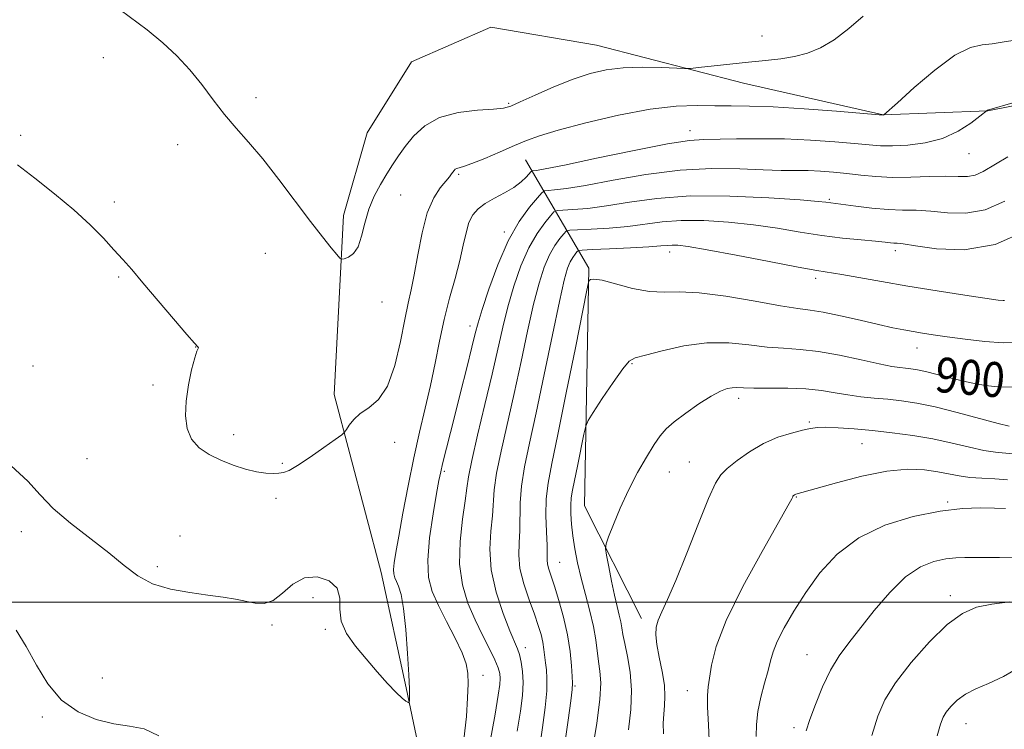
# Model space of a CAD drawing. Extents: x 2139800 to 2142700, y 314800 to 317700.
# Drawn here: x 2141643 to 2141868, y 316471 to 316633 of the extents above; entities that cross this region are included whole.
import ezdxf
from ezdxf.enums import TextEntityAlignment as Align

# ---------------------------------------------------------------- set-up
doc = ezdxf.new("R2010")
doc.units = 0
doc.header["$MEASUREMENT"] = 0
for name, color, linetype, lineweight in [('DTM HARD BREAKLINE', 7, 'Continuous', 0), ('DTM SPOT ELEVATION', 2, 'Continuous', 13), ('GRID LINE', 7, 'Continuous', 0), ('INDEX CONTOUR', 41, 'Continuous', 13), ('INDEX CONTOUR LABEL', 244, 'Continuous', 0), ('INTERMEDIATE CONTOUR', 44, 'Continuous', 0)]:
    doc.layers.add(name, color=color, linetype=linetype, lineweight=lineweight)
doc.styles.add('Style-ITALICS', font='ITALICS.shx')

msp = doc.modelspace()

# ---------------------------------------------------------------- linework, layer by layer
at = {"layer": 'DTM HARD BREAKLINE'}
for points in [[(2141729.62, 316419.3, 889.06), (2141738.15, 316446.89, 889.12), (2141731.08, 316480.4, 887.87), (2141725.35, 316506.79, 887.27), (2141714.64, 316547.61, 885.65), (2141716.73, 316588.57, 883.46), (2141722.2, 316607.52, 882.61), (2141732.32, 316623.79, 882.2), (2141750.5, 316631.74, 882.11), (2141774.68, 316627.59, 882.94), (2141808.36, 316618.91, 884.65), (2141840.34, 316611.68, 885.98), (2141864.26, 316612.56, 888.02), (2141882.07, 316616.11, 888.27)], [(2141784.96, 316496.3, 903.5), (2141771.97, 316522.11, 901.16), (2141772.93, 316576.54, 897.81), (2141758.43, 316601.31, 886.92)]]:
    msp.add_polyline3d(points, dxfattribs=at)
at = {"layer": 'DTM SPOT ELEVATION'}
for p in [(2141812.56, 316629.73, 883.23), (2141661.78, 316624.74, 884.6), (2141696.71, 316615.6, 883.48), (2141754.56, 316614.29, 883.81), (2141642.87, 316606.94, 885.73), (2141796.09, 316608.05, 887.41), (2141678.78, 316604.83, 884.76), (2141859.97, 316602.79, 888.75), (2141743.16, 316598.04, 886.23), (2141729.82, 316593.26, 884.83), (2141664.27, 316591.66, 885.7), (2141827.99, 316592.3, 891.81), (2141753.6, 316584.78, 889.75), (2141698.84, 316579.93, 884.97), (2141791.41, 316580.23, 896.57), (2141843.1, 316580.57, 894.45), (2141665.24, 316574.49, 886.14), (2141824.89, 316574.21, 896.42), (2141725.56, 316568.76, 884.69), (2141745.71, 316563.3, 889.46), (2141682.88, 316558.51, 886.01), (2141848.06, 316558.26, 898.7), (2141782.79, 316554.67, 900.15), (2141645.66, 316554.13, 887.03), (2141673.11, 316549.75, 886.28), (2141807.21, 316546.7, 902.48), (2141823.43, 316541.3, 903.79), (2141691.59, 316538.4, 885.54), (2141728.44, 316536.61, 886.59), (2141835.52, 316536.31, 904.89), (2141658.03, 316532.88, 886.97), (2141702.74, 316531.86, 885.89), (2141795.93, 316532.11, 903.1), (2141739.88, 316529.97, 890.26), (2141791.35, 316529.81, 902.84), (2141701.31, 316523.79, 886.28), (2141820.48, 316524.15, 906.09), (2141855.07, 316522.95, 907.82), (2141642.99, 316516.15, 888.56), (2141679.34, 316515.16, 887.29), (2141766.23, 316509.12, 898.86), (2141674.1, 316508.16, 887.75), (2141709.74, 316501.08, 888.72), (2141855.69, 316501.55, 911.54), (2141700.37, 316494.81, 888.26), (2141712.56, 316493.79, 888.13), (2141758.37, 316489.63, 894.57), (2141822.87, 316488, 909.19), (2141661.51, 316482.65, 889.06), (2141748.69, 316483.25, 890.49), (2141769.78, 316480.8, 898.18), (2141795.5, 316479.79, 905.27), (2141647.82, 316473.76, 890.29), (2141819.93, 316471.25, 909.62), (2141859.32, 316472.19, 914.79)]:
    msp.add_point(p, dxfattribs=at)
at = {"layer": 'GRID LINE', "flags": 128}
msp.add_lwpolyline([(2140000, 316500), (2142500, 316500)], dxfattribs=at)
at = {"layer": 'INDEX CONTOUR', "flags": 128}
for points, elevation in [([(2141868.849, 316602.011), (2141863.228, 316598.641), (2141861.404, 316597.82), (2141859.621, 316597.526), (2141857.501, 316597.536), (2141854.684, 316597.592), (2141850.956, 316597.501), (2141846.701, 316597.356), (2141842.449, 316597.315), (2141838.618, 316597.497), (2141835.18, 316597.83), (2141831.996, 316598.201), (2141828.947, 316598.513), (2141825.998, 316598.739), (2141823.134, 316598.867), (2141820.265, 316598.907), (2141817.002, 316598.937), (2141812.877, 316599.055), (2141807.542, 316599.286), (2141801.111, 316599.38), (2141793.816, 316599.016), (2141786.001, 316598.003), (2141778.482, 316596.669), (2141772.187, 316595.469), (2141767.811, 316594.754), (2141765.11, 316594.443), (2141763.601, 316594.352), (2141762.797, 316594.258), (2141762.159, 316593.823), (2141761.142, 316592.674), (2141759.352, 316590.496), (2141757.004, 316587.201), (2141754.467, 316582.76), (2141752.074, 316577.321), (2141750.029, 316571.75), (2141748.5, 316567.091), (2141747.564, 316563.997), (2141746.916, 316561.545), (2141746.156, 316558.426), (2141744.994, 316553.716), (2141743.583, 316548.063), (2141742.182, 316542.508), (2141739.446, 316531.753), (2141739.01, 316529.889), (2141738.624, 316527.936), (2141738.086, 316524.933), (2141737.286, 316520.271), (2141736.486, 316514.773), (2141736.039, 316509.614), (2141736.229, 316505.65), (2141737.064, 316502.454), (2141738.485, 316499.277), (2141740.367, 316495.593), (2141742.333, 316491.771), (2141743.941, 316488.403), (2141744.865, 316485.874), (2141745.23, 316483.734), (2141745.274, 316481.324), (2141745.179, 316478.085), (2141744.897, 316473.85), (2141744.32, 316468.556)], 890), ([(2141871.192, 316549.338), (2141867.341, 316549.283), (2141863.685, 316549.644), (2141860.09, 316550.309), (2141856.498, 316551.157), (2141850.31, 316552.763), (2141848.219, 316553.23), (2141846.682, 316553.485), (2141845.422, 316553.626), (2141844.12, 316553.761), (2141842.3, 316554.033), (2141839.447, 316554.598), (2141835.267, 316555.53), (2141830.345, 316556.592), (2141825.49, 316557.464), (2141821.298, 316557.929), (2141817.534, 316558.171), (2141813.757, 316558.471), (2141809.598, 316558.999), (2141805, 316559.465), (2141799.986, 316559.464), (2141794.696, 316558.74), (2141789.75, 316557.634), (2141785.89, 316556.634), (2141783.577, 316556.021), (2141782.153, 316555.232), (2141780.682, 316553.498), (2141778.496, 316550.364), (2141776.02, 316546.647), (2141773.945, 316543.475), (2141772.771, 316541.613), (2141772.218, 316540.322), (2141771.813, 316538.497), (2141770.432, 316531.593), (2141769.209, 316525.655), (2141768.904, 316523.896), (2141768.777, 316522.256), (2141768.802, 316520.265), (2141768.971, 316517.887), (2141769.281, 316515.192), (2141769.734, 316512.237), (2141770.35, 316509.02), (2141771.157, 316505.521), (2141772.143, 316501.771), (2141773.154, 316497.996), (2141773.993, 316494.469), (2141774.528, 316491.403), (2141775.136, 316486.44), (2141775.457, 316484.243), (2141775.644, 316481.566), (2141775.453, 316477.703), (2141774.744, 316472.287), (2141773.778, 316466.317)], 900), ([(2141870.128, 316510.349), (2141866.98, 316510.271), (2141863.991, 316510.246), (2141859.064, 316510.281), (2141856.958, 316510.218), (2141854.68, 316509.967), (2141851.967, 316509.375), (2141848.852, 316508.112), (2141845.43, 316505.804), (2141841.83, 316502.267), (2141838.296, 316498.089), (2141832.446, 316490.716), (2141830.225, 316487.716), (2141828.263, 316484.474), (2141826.433, 316480.616), (2141824.825, 316476.614), (2141823.576, 316473.151), (2141822.736, 316470.565)], 910), ([(2141674.474, 316469.407), (2141671.09, 316470.989), (2141667.742, 316471.665), (2141664.141, 316472.17), (2141660.12, 316473.15), (2141655.995, 316474.893), (2141652.204, 316477.597), (2141649.07, 316481.331), (2141646.454, 316485.628), (2141644.104, 316489.891), (2141641.794, 316493.583)], 890)]:
    msp.add_lwpolyline(points, dxfattribs=dict(at, elevation=elevation))
at = {"layer": 'INTERMEDIATE CONTOUR', "flags": 128}
for points, elevation in [([(2141835.777, 316634.268), (2141832.479, 316631.455), (2141829.079, 316628.861), (2141825.944, 316626.994), (2141822.991, 316625.785), (2141820.024, 316625.02), (2141816.866, 316624.502), (2141813.392, 316624.105), (2141809.504, 316623.723), (2141805.235, 316623.28), (2141798.012, 316622.485), (2141796.187, 316622.296), (2141794.868, 316622.257), (2141789.55, 316622.476), (2141785.242, 316622.558), (2141780.823, 316622.438), (2141776.9, 316621.985), (2141773.223, 316621.127), (2141769.327, 316619.803), (2141764.952, 316618.034), (2141760.656, 316616.159), (2141757.2, 316614.599), (2141755.037, 316613.661), (2141753.372, 316613.204), (2141751.103, 316612.974), (2141747.464, 316612.713), (2141743.041, 316612.15), (2141738.76, 316611.008), (2141735.353, 316609.126), (2141732.79, 316606.79), (2141730.855, 316604.4), (2141729.324, 316602.253), (2141727.997, 316600.231), (2141726.67, 316598.111), (2141725.212, 316595.71), (2141723.76, 316593.008), (2141722.523, 316590.023), (2141721.63, 316586.843), (2141720.904, 316583.825), (2141720.088, 316581.397), (2141719.017, 316579.866), (2141717.876, 316579.064), (2141716.947, 316578.704), (2141716.396, 316578.583), (2141715.951, 316578.825), (2141715.234, 316579.639), (2141713.919, 316581.219), (2141711.91, 316583.713), (2141709.166, 316587.257), (2141701.943, 316596.853), (2141698.262, 316601.552), (2141695.021, 316605.389), (2141692.154, 316608.629), (2141689.502, 316611.746), (2141686.909, 316615.097), (2141684.287, 316618.584), (2141681.547, 316621.994), (2141678.608, 316625.171), (2141675.384, 316628.173), (2141671.79, 316631.114), (2141663.594, 316637.259)], 884), ([(2141870.054, 316628.693), (2141867.601, 316628.268), (2141865.325, 316627.922), (2141863.029, 316627.72), (2141860.325, 316627.086), (2141856.775, 316625.284), (2141852.199, 316621.911), (2141847.44, 316617.878), (2141843.595, 316614.43), (2141840.475, 316611.626), (2141840.361, 316611.609), (2141829.608, 316612.47), (2141822.215, 316613.02), (2141815.15, 316613.464), (2141809.722, 316613.674), (2141805.543, 316613.725), (2141801.805, 316613.75), (2141797.767, 316613.802), (2141792.959, 316613.646), (2141786.982, 316612.973), (2141779.726, 316611.598), (2141772.248, 316609.842), (2141765.894, 316608.15), (2141761.601, 316606.846), (2141758.654, 316605.759), (2141755.927, 316604.595), (2141752.606, 316603.164), (2141749.1, 316601.689), (2141746.133, 316600.5), (2141744.242, 316599.827), (2141742.706, 316599.378), (2141742.352, 316599.178), (2141742.065, 316598.901), (2141741.803, 316598.556), (2141741.506, 316598.126), (2141741.025, 316597.486), (2141738.926, 316594.947), (2141737.418, 316592.61), (2141735.948, 316589.189), (2141734.736, 316584.601), (2141733.768, 316579.57), (2141732.974, 316575.022), (2141732.279, 316571.559), (2141731.585, 316568.479), (2141730.79, 316564.757), (2141729.795, 316559.738), (2141728.509, 316554.258), (2141726.842, 316549.525), (2141724.779, 316546.425), (2141722.585, 316544.567), (2141720.602, 316543.24), (2141719.098, 316541.888), (2141718.065, 316540.588), (2141717.425, 316539.578), (2141717.017, 316538.969), (2141716.358, 316538.38), (2141714.885, 316537.303), (2141712.267, 316535.427), (2141709.107, 316533.211), (2141706.243, 316531.304), (2141704.296, 316530.197), (2141703.011, 316529.731), (2141701.92, 316529.586), (2141700.617, 316529.516), (2141698.96, 316529.567), (2141696.873, 316529.858), (2141694.33, 316530.477), (2141691.513, 316531.387), (2141688.651, 316532.518), (2141685.971, 316533.831), (2141683.67, 316535.41), (2141681.942, 316537.374), (2141680.926, 316539.814), (2141680.556, 316542.727), (2141680.712, 316546.088), (2141681.257, 316549.775), (2141681.989, 316553.279), (2141682.688, 316555.999), (2141683.177, 316557.509), (2141683.525, 316558.271), (2141683.368, 316558.494), (2141682.623, 316559.335), (2141680.859, 316561.369), (2141677.857, 316564.905), (2141670.834, 316573.205), (2141668.258, 316576.201), (2141666.217, 316578.51), (2141664.204, 316580.736), (2141661.773, 316583.373), (2141658.745, 316586.452), (2141655.008, 316589.898), (2141650.587, 316593.575), (2141646.048, 316597.135), (2141642.094, 316600.17)], 886), ([(2141870.532, 316614.589), (2141864.186, 316612.686), (2141862.464, 316611.326), (2141860.413, 316609.776), (2141857.509, 316607.92), (2141853.941, 316606.267), (2141849.945, 316605.212), (2141845.955, 316604.693), (2141842.451, 316604.534), (2141839.699, 316604.581), (2141837.091, 316604.779), (2141833.798, 316605.098), (2141829.226, 316605.491), (2141823.699, 316605.867), (2141817.767, 316606.124), (2141811.963, 316606.192), (2141806.724, 316606.141), (2141799.284, 316606.039), (2141795.955, 316605.78), (2141790.94, 316604.987), (2141783.323, 316603.49), (2141774.715, 316601.696), (2141767.357, 316600.152), (2141762.935, 316599.275), (2141760.924, 316598.935), (2141759.959, 316598.835), (2141759.72, 316598.664), (2141758.582, 316597.381), (2141757.418, 316596.274), (2141755.771, 316595.039), (2141753.65, 316593.803), (2141751.348, 316592.586), (2141749.228, 316591.38), (2141747.575, 316590.152), (2141746.361, 316588.743), (2141745.48, 316586.966), (2141744.809, 316584.663), (2141744.174, 316581.779), (2141743.382, 316578.288), (2141742.306, 316574.195), (2141741.063, 316569.644), (2141739.833, 316564.808), (2141738.747, 316559.837), (2141737.735, 316554.779), (2141736.678, 316549.653), (2141735.49, 316544.444), (2141734.197, 316538.984), (2141732.86, 316533.068), (2141731.548, 316526.661), (2141730.357, 316520.412), (2141729.392, 316515.132), (2141728.73, 316511.429), (2141728.351, 316509.053), (2141728.208, 316507.545), (2141728.259, 316506.485), (2141728.482, 316505.631), (2141728.862, 316504.781), (2141729.373, 316503.674), (2141729.953, 316501.795), (2141730.529, 316498.571), (2141731.036, 316493.735), (2141731.44, 316488.259), (2141731.712, 316483.422), (2141731.837, 316480.208), (2141731.858, 316478.41), (2141731.838, 316477.519), (2141731.81, 316477.101), (2141731.717, 316476.989), (2141731.481, 316477.091), (2141731.009, 316477.368), (2141730.167, 316478.023), (2141728.809, 316479.314), (2141726.852, 316481.407), (2141724.476, 316484.08), (2141721.93, 316487.017), (2141719.474, 316489.956), (2141717.449, 316492.841), (2141716.214, 316495.672), (2141715.921, 316498.425), (2141715.902, 316500.98), (2141715.285, 316503.201), (2141713.446, 316504.911), (2141710.755, 316505.823), (2141707.832, 316505.609), (2141705.177, 316504.149), (2141702.817, 316502.124), (2141700.66, 316500.418), (2141698.61, 316499.697), (2141696.561, 316499.767), (2141692.003, 316500.702), (2141689.179, 316501.18), (2141685.723, 316501.67), (2141681.562, 316502.224), (2141677.143, 316503.015), (2141673.044, 316504.235), (2141669.64, 316506.041), (2141666.503, 316508.418), (2141662.996, 316511.306), (2141654.222, 316518.094), (2141650.269, 316521.475), (2141647.313, 316524.589), (2141644.511, 316527.725), (2141640.693, 316531.28)], 888), ([(2141868.216, 316591.887), (2141863.698, 316589.868), (2141859.248, 316589.113), (2141855.031, 316589.231), (2141851.219, 316589.617), (2141847.893, 316589.803), (2141844.761, 316589.855), (2141841.439, 316589.975), (2141837.712, 316590.307), (2141834.046, 316590.754), (2141827.217, 316591.663), (2141825.42, 316591.831), (2141821.288, 316592.156), (2141814.14, 316592.644), (2141805.211, 316593.053), (2141796.217, 316593.078), (2141788.538, 316592.526), (2141782.231, 316591.642), (2141777.017, 316590.786), (2141772.688, 316590.233), (2141769.294, 316589.952), (2141766.96, 316589.832), (2141765.679, 316589.733), (2141764.953, 316589.399), (2141764.161, 316588.543), (2141762.829, 316586.922), (2141761.082, 316584.471), (2141759.195, 316581.167), (2141757.401, 316577.052), (2141755.786, 316572.438), (2141754.395, 316567.691), (2141753.227, 316563.034), (2141750.774, 316552.246), (2141749.127, 316545.324), (2141747.442, 316538.305), (2141746.105, 316532.495), (2141745.378, 316528.754), (2141745.015, 316526.136), (2141744.647, 316523.244), (2141744.034, 316519.042), (2141743.461, 316513.945), (2141743.348, 316508.731), (2141743.999, 316504.023), (2141745.264, 316499.83), (2141746.881, 316496.006), (2141748.597, 316492.462), (2141750.19, 316489.333), (2141751.444, 316486.814), (2141752.206, 316485.012), (2141752.558, 316483.695), (2141752.64, 316482.546), (2141752.549, 316481.156), (2141752.201, 316478.736), (2141751.46, 316474.41), (2141750.282, 316467.706)], 892), ([(2141873.203, 316585.133), (2141865.992, 316581.917), (2141858.875, 316580.701), (2141852.56, 316580.925), (2141847.755, 316581.643), (2141844.918, 316582.092), (2141843.522, 316582.254), (2141842.795, 316582.297), (2141842.025, 316582.365), (2141840.756, 316582.496), (2141838.595, 316582.701), (2141835.275, 316582.999), (2141831.048, 316583.426), (2141826.292, 316584.024), (2141821.313, 316584.803), (2141816.119, 316585.659), (2141810.647, 316586.455), (2141804.914, 316587.068), (2141799.262, 316587.423), (2141794.113, 316587.455), (2141789.741, 316587.143), (2141781.848, 316586.103), (2141777.564, 316585.712), (2141773.481, 316585.46), (2141770.319, 316585.312), (2141768.561, 316585.208), (2141767.747, 316584.975), (2141767.18, 316584.411), (2141766.306, 316583.348), (2141765.161, 316581.741), (2141763.923, 316579.574), (2141762.729, 316576.786), (2141761.543, 316573.125), (2141760.289, 316568.291), (2141758.905, 316562.137), (2141757.409, 316555.117), (2141755.833, 316547.84), (2141752.826, 316534.649), (2141751.8, 316529.552), (2141751.293, 316525.785), (2141750.889, 316519.838), (2141750.512, 316516.307), (2141750.263, 316512.139), (2141750.58, 316507.407), (2141751.731, 316502.293), (2141753.342, 316497.406), (2141754.879, 316493.46), (2141756.579, 316489.359), (2141757.03, 316488.009), (2141757.438, 316486.301), (2141757.752, 316484.154), (2141757.871, 316481.614), (2141757.712, 316478.668), (2141757.263, 316475.06), (2141756.531, 316470.471)], 894), ([(2141868.145, 316569.137), (2141867.819, 316569.102), (2141866.693, 316569.239), (2141859.006, 316570.372), (2141852.676, 316571.333), (2141846.009, 316572.4), (2141839.933, 316573.45), (2141830.862, 316575.093), (2141825.177, 316576.016), (2141820.875, 316576.779), (2141814.261, 316578.036), (2141806.674, 316579.497), (2141800.006, 316580.753), (2141795.688, 316581.493), (2141793.312, 316581.794), (2141792.009, 316581.833), (2141790.943, 316581.759), (2141789.395, 316581.616), (2141786.678, 316581.42), (2141782.44, 316581.191), (2141777.666, 316580.968), (2141773.677, 316580.793), (2141771.443, 316580.683), (2141770.542, 316580.55), (2141770.197, 316580.279), (2141769.783, 316579.774), (2141769.239, 316579.011), (2141768.651, 316577.981), (2141768.056, 316576.519), (2141767.301, 316573.812), (2141766.183, 316568.891), (2141764.584, 316561.239), (2141762.721, 316552.166), (2141760.894, 316543.434), (2141759.362, 316536.425), (2141758.213, 316530.993), (2141757.495, 316526.609), (2141757.208, 316522.816), (2141757.132, 316516.432), (2141756.964, 316513.633), (2141756.876, 316510.82), (2141757.171, 316507.727), (2141758.043, 316504.206), (2141759.254, 316500.581), (2141760.455, 316497.292), (2141761.369, 316494.667), (2141761.994, 316492.593), (2141762.399, 316490.842), (2141762.651, 316489.218), (2141762.998, 316486.12), (2141763.207, 316484.517), (2141763.35, 316482.516), (2141763.291, 316479.726), (2141762.931, 316475.898), (2141762.334, 316471.348), (2141761.601, 316466.533)], 896), ([(2141871.118, 316559.513), (2141867.833, 316559.436), (2141863.638, 316559.725), (2141859.116, 316560.249), (2141854.987, 316560.817), (2141851.787, 316561.276), (2141849.319, 316561.646), (2141847.206, 316561.99), (2141845.071, 316562.375), (2141842.547, 316562.889), (2141839.268, 316563.619), (2141835.067, 316564.601), (2141830.566, 316565.636), (2141826.589, 316566.469), (2141823.613, 316566.944), (2141820.762, 316567.308), (2141816.822, 316567.904), (2141811.016, 316568.942), (2141804.332, 316570.101), (2141798.197, 316570.921), (2141793.646, 316571.106), (2141790.154, 316571.013), (2141786.805, 316571.16), (2141782.96, 316571.902), (2141775.961, 316573.755), (2141774.112, 316574.036), (2141773.285, 316573.917), (2141773.018, 316573.671), (2141772.868, 316573.269), (2141772.486, 316571.475), (2141769.85, 316558.254), (2141767.781, 316547.942), (2141765.842, 316538.463), (2141764.447, 316531.809), (2141763.594, 316527.317), (2141763.19, 316523.666), (2141763.123, 316519.847), (2141763.239, 316516.112), (2141763.374, 316513.026), (2141763.408, 316510.983), (2141763.413, 316509.694), (2141763.506, 316508.701), (2141763.789, 316507.572), (2141765.066, 316503.665), (2141766.066, 316500.427), (2141767.126, 316496.577), (2141768.033, 316492.537), (2141768.626, 316488.709), (2141768.954, 316485.426), (2141769.119, 316483.002), (2141769.19, 316481.509), (2141769.109, 316480.043), (2141768.786, 316477.456), (2141768.172, 316473.015), (2141767.407, 316467.622)], 898), ([(2141869.192, 316540.309), (2141866.633, 316540.945), (2141857.279, 316543.484), (2141852.215, 316544.754), (2141848.002, 316545.623), (2141844.506, 316546.154), (2141841.364, 316546.497), (2141838.283, 316546.783), (2141835.234, 316547.092), (2141832.254, 316547.485), (2141829.328, 316547.991), (2141826.221, 316548.504), (2141822.64, 316548.886), (2141818.465, 316549.04), (2141814.243, 316549.049), (2141810.692, 316549.039), (2141808.326, 316549.098), (2141806.846, 316549.167), (2141805.749, 316549.152), (2141804.579, 316548.941), (2141803.056, 316548.36), (2141800.946, 316547.219), (2141798.152, 316545.433), (2141795.135, 316543.328), (2141792.496, 316541.334), (2141790.651, 316539.726), (2141789.285, 316538.158), (2141787.9, 316536.129), (2141786.12, 316533.265), (2141784.068, 316529.703), (2141781.991, 316525.71), (2141780.113, 316521.595), (2141778.569, 316517.855), (2141777.471, 316515.031), (2141776.895, 316513.416), (2141776.776, 316512.313), (2141777.013, 316510.778), (2141777.498, 316508.143), (2141778.128, 316504.854), (2141778.791, 316501.634), (2141779.392, 316499.054), (2141779.891, 316497.078), (2141780.26, 316495.515), (2141780.504, 316494.143), (2141780.746, 316492.609), (2141781.142, 316490.526), (2141781.768, 316487.608), (2141782.395, 316483.979), (2141782.714, 316479.865), (2141782.519, 316475.456), (2141782.02, 316470.799)], 902), ([(2141869.924, 316534.023), (2141866.063, 316534.369), (2141863.413, 316534.775), (2141860.063, 316535.526), (2141856.115, 316536.478), (2141851.736, 316537.431), (2141847.099, 316538.22), (2141842.404, 316538.837), (2141837.861, 316539.325), (2141833.676, 316539.709), (2141830.064, 316539.975), (2141827.239, 316540.097), (2141825.276, 316540.057), (2141823.691, 316539.836), (2141821.863, 316539.415), (2141819.327, 316538.766), (2141816.247, 316537.791), (2141812.945, 316536.378), (2141809.731, 316534.497), (2141806.875, 316532.455), (2141804.637, 316530.642), (2141803.135, 316529.198), (2141801.907, 316527.271), (2141800.354, 316523.758), (2141798.064, 316518.014), (2141795.392, 316511.22), (2141792.885, 316505.011), (2141790.978, 316500.643), (2141789.663, 316497.837), (2141788.82, 316495.933), (2141788.35, 316494.319), (2141788.239, 316492.579), (2141788.489, 316490.348), (2141789.062, 316487.404), (2141789.733, 316484.119), (2141790.234, 316481.008), (2141790.369, 316478.457), (2141790.254, 316476.329), (2141790.075, 316474.354), (2141789.989, 316472.279), (2141790.035, 316469.903)], 904), ([(2141868.801, 316528.053), (2141865.871, 316528.298), (2141862.933, 316528.428), (2141860.192, 316528.605), (2141857.767, 316528.95), (2141852.867, 316529.921), (2141849.786, 316530.346), (2141845.956, 316530.461), (2141841.164, 316530.009), (2141835.423, 316528.856), (2141829.652, 316527.372), (2141820.303, 316524.739), (2141820.155, 316524.677), (2141820.017, 316524.596), (2141819.733, 316524.367), (2141819.68, 316524.284), (2141819.613, 316524.133), (2141819.407, 316523.699), (2141818.537, 316522.099), (2141816.379, 316518.281), (2141812.622, 316511.672), (2141808.207, 316503.596), (2141804.385, 316495.852), (2141802.097, 316489.875), (2141801.04, 316485.629), (2141800.284, 316480.657), (2141800.079, 316478.691), (2141800.095, 316475.979), (2141800.358, 316471.898), (2141800.559, 316466.691)], 906), ([(2141868.309, 316521.508), (2141865.824, 316521.568), (2141862.61, 316521.619), (2141858.5, 316521.477), (2141853.365, 316520.897), (2141847.23, 316519.665), (2141840.746, 316517.66), (2141834.722, 316514.785), (2141829.785, 316511.031), (2141825.836, 316506.717), (2141822.595, 316502.246), (2141819.847, 316497.987), (2141817.63, 316494.188), (2141816.047, 316491.055), (2141815.122, 316488.675), (2141814.565, 316486.628), (2141814.003, 316484.366), (2141813.182, 316481.498), (2141812.282, 316478.247), (2141811.601, 316474.992), (2141811.334, 316472.021), (2141811.281, 316469.27)], 908), ([(2141869.333, 316500.095), (2141865.23, 316499.596), (2141861.737, 316498.857), (2141858.505, 316497.462), (2141855.003, 316494.912), (2141850.907, 316490.938), (2141846.72, 316486.192), (2141843.151, 316481.557), (2141840.706, 316477.634), (2141839.072, 316473.894), (2141837.734, 316469.529)], 912), ([(2141871.674, 316485.224), (2141867.848, 316483.04), (2141864.451, 316481.407), (2141861.561, 316480.149), (2141859.167, 316478.956), (2141857.255, 316477.597), (2141855.792, 316476.167), (2141854.742, 316474.842), (2141854.032, 316473.658), (2141853.446, 316472.083), (2141852.734, 316469.447)], 914)]:
    msp.add_lwpolyline(points, dxfattribs=dict(at, elevation=elevation))

# ---------------------------------------------------------------- texts
at = {"layer": 'INDEX CONTOUR LABEL', "style": 'Style-ITALICS', "width": 0.875}
msp.add_text('900', height=8, rotation=354.8, dxfattribs=at).set_placement((2141852.336, 316552.239, 900), align=Align.MIDDLE_LEFT)

doc.saveas('drawing.dxf')
